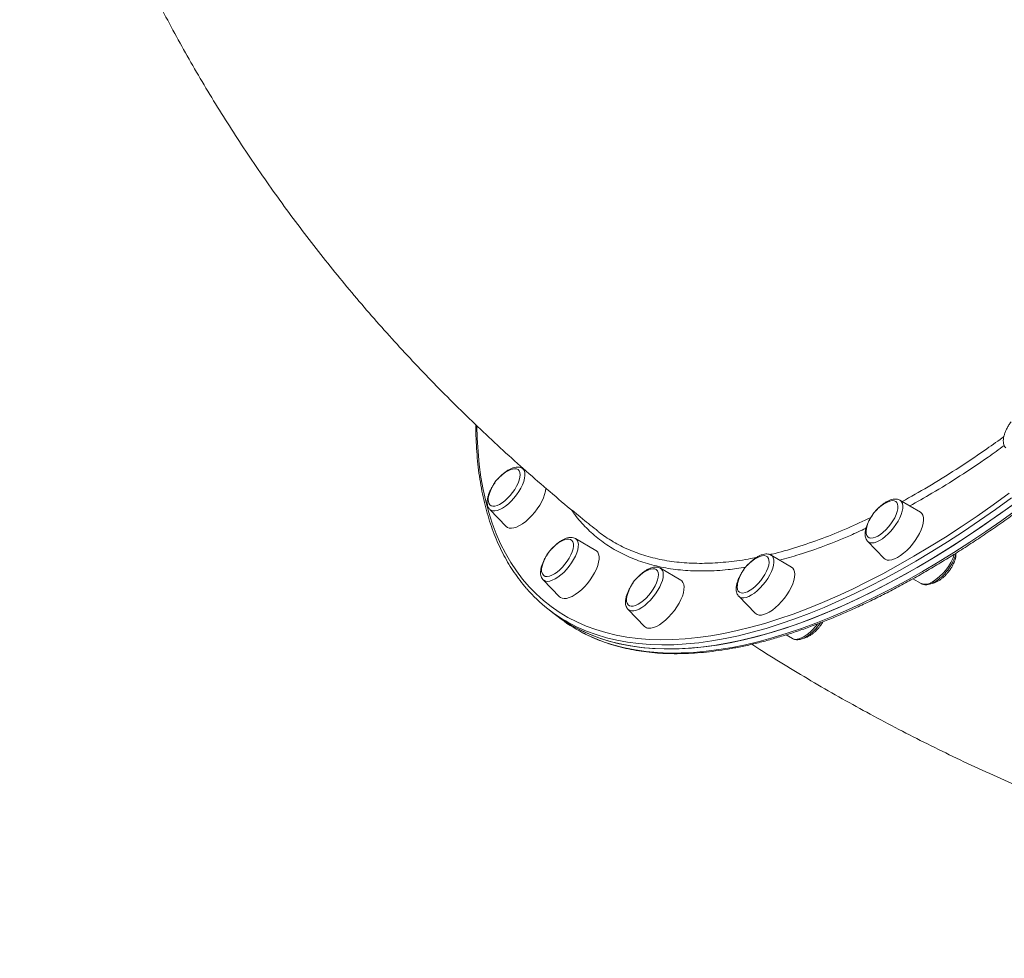
# Model space of a CAD drawing. Units: millimetres. Extents: x -5772 to 4587, y -18038 to 761.
# Drawn here: x -281 to 254, y -12344 to -11834 of the extents above; entities that cross this region are included whole.
import ezdxf

# ---------------------------------------------------------------- set-up
doc = ezdxf.new("R2010")
doc.units = ezdxf.units.MM
doc.layers.add('GIOCO 2018', color=6, linetype='Continuous')

msp = doc.modelspace()

# ---------------------------------------------------------------- linework, layer by layer
at = {"layer": 'GIOCO 2018', "color": 7, "linetype": 'Continuous', "lineweight": 15}
for p, q in [((-6.349, -12078.634), (-7.791, -12077.787)), ((197.64, -12095.108), (197.707, -12095.146)), ((208.823, -12101.676), (197.707, -12095.146)), ((-25.392, -12100.141), (-16.436, -12109.415)), ((32.357, -12122.567), (21.241, -12116.036)), ((180.106, -12117.5), (189.062, -12126.774)), ((138.731, -12131.552), (127.615, -12125.022)), ((78.542, -12138.678), (67.426, -12132.147)), ((3.64, -12138.39), (12.596, -12147.664)), ((204.795, -12137.842), (209.317, -12140.498)), ((209.317, -12140.498), (209.384, -12140.536)), ((110.014, -12147.376), (118.97, -12156.65)), ((6.182, -12154.189), (9.01, -12156.416)), ((49.825, -12154.501), (58.781, -12163.775)), ((9.01, -12156.416), (11.839, -12158.643)), ((135.805, -12168.366), (139.224, -12170.374))]:
    msp.add_line(p, q, dxfattribs=at)
at = {"layer": 'GIOCO 2018', "color": 7, "linetype": 'Continuous', "lineweight": 15, "flags": 128}
for points in [[(-32.38, -12054.802), (-32.201, -12061.501), (-31.768, -12068.757), (-31.086, -12075.804), (-30.158, -12082.636), (-28.983, -12089.248), (-27.563, -12095.635), (-25.899, -12101.792), (-23.993, -12107.713), (-21.845, -12113.394), (-19.457, -12118.83), (-16.832, -12124.017), (-13.971, -12128.951), (-10.878, -12133.627), (-7.553, -12138.042), (-4.001, -12142.192), (-0.223, -12146.074), (3.776, -12149.685), (7.994, -12153.022), (12.428, -12156.082), (17.074, -12158.863), (21.927, -12161.362), (26.985, -12163.578), (32.242, -12165.508), (37.696, -12167.152), (43.341, -12168.507), (49.173, -12169.572), (55.187, -12170.348), (61.378, -12170.833), (67.741, -12171.026), (74.271, -12170.928), (80.964, -12170.539), (87.812, -12169.859), (94.812, -12168.888), (101.957, -12167.628), (109.241, -12166.079), (116.659, -12164.243), (124.204, -12162.121), (131.871, -12159.714), (139.653, -12157.026), (147.544, -12154.057), (155.538, -12150.811), (163.628, -12147.289), (171.807, -12143.496), (180.07, -12139.433), (188.408, -12135.105), (196.817, -12130.514), (205.288, -12125.664), (213.815, -12120.56), (222.391, -12115.205), (231.009, -12109.604), (239.662, -12103.761), (248.344, -12097.681), (257.047, -12091.369)], [(-25.921, -12096.768), (-25.421, -12097.581), (-24.695, -12098.124), (-23.763, -12098.382), (-22.652, -12098.348), (-21.393, -12098.022), (-20.025, -12097.414), (-18.584, -12096.541), (-17.114, -12095.429), (-15.656, -12094.109), (-14.253, -12092.62), (-12.944, -12091.004), (-11.767, -12089.308), (-10.757, -12087.58), (-9.942, -12085.87), (-9.345, -12084.228), (-8.985, -12082.701), (-8.87, -12081.332), (-9.005, -12080.161), (-9.386, -12079.222), (-10.002, -12078.542), (-10.834, -12078.14), (-11.859, -12078.028), (-13.048, -12078.208), (-14.367, -12078.677), (-14.655, -12078.81)], [(-6.568, -12079.255), (-6.28, -12080.383), (-6.238, -12081.729), (-6.445, -12083.258), (-6.894, -12084.934), (-7.575, -12086.714), (-8.47, -12088.555), (-9.559, -12090.412), (-10.813, -12092.239), (-12.203, -12093.991), (-13.694, -12095.625), (-15.248, -12097.1), (-16.829, -12098.381), (-18.397, -12099.436), (-19.913, -12100.238), (-21.34, -12100.768), (-22.643, -12101.013), (-23.79, -12100.967), (-24.753, -12100.632), (-25.392, -12100.141)], [(-7.791, -12077.787), (-7.096, -12078.371), (-6.568, -12079.255)], [(-16.436, -12109.415), (-15.809, -12109.913), (-14.805, -12110.309), (-13.61, -12110.41), (-12.249, -12110.214), (-10.754, -12109.726), (-9.158, -12108.956), (-7.497, -12107.922), (-5.807, -12106.646), (-4.126, -12105.158), (-2.493, -12103.491), (-0.943, -12101.681), (0.488, -12099.769), (1.77, -12097.798), (2.873, -12095.813), (3.773, -12093.856), (4.449, -12091.972), (4.887, -12090.204), (5.076, -12088.59), (5.082, -12088.413)], [(9.01, -12156.416), (11.009, -12157.941), (15.463, -12161.015), (20.13, -12163.809), (25.006, -12166.32), (30.087, -12168.545), (35.369, -12170.485), (40.847, -12172.136), (46.518, -12173.497), (52.377, -12174.568), (58.419, -12175.347), (64.638, -12175.834), (71.031, -12176.028), (77.591, -12175.93), (84.314, -12175.539), (91.195, -12174.855), (98.227, -12173.88), (105.404, -12172.614), (112.722, -12171.058), (120.174, -12169.214), (127.754, -12167.082), (135.456, -12164.664), (143.274, -12161.963), (151.202, -12158.981), (159.232, -12155.719), (167.36, -12152.182), (175.577, -12148.371), (183.877, -12144.289), (192.254, -12139.941), (200.701, -12135.329), (209.212, -12130.457), (217.778, -12125.329), (226.394, -12119.95), (235.051, -12114.323), (243.745, -12108.453), (252.466, -12102.345), (261.209, -12096.004)], [(258.38, -12093.777), (249.638, -12100.118), (240.916, -12106.226), (232.223, -12112.096), (223.565, -12117.723), (214.949, -12123.102), (206.383, -12128.23), (197.873, -12133.102), (189.426, -12137.714), (181.049, -12142.062), (172.748, -12146.144), (164.531, -12149.955), (156.404, -12153.492), (148.373, -12156.754), (140.446, -12159.736), (132.628, -12162.437), (124.926, -12164.855), (117.346, -12166.987), (109.894, -12168.831), (102.576, -12170.387), (95.398, -12171.653), (88.366, -12172.628), (81.486, -12173.312), (74.763, -12173.703), (68.202, -12173.801), (61.81, -12173.607), (55.59, -12173.12), (49.549, -12172.341), (43.69, -12171.27), (38.019, -12169.909), (32.54, -12168.258), (27.258, -12166.318), (22.177, -12164.093), (19.406, -12162.714)], [(197.707, -12095.146), (197.923, -12095.287), (198.604, -12095.996), (199.053, -12096.964), (199.26, -12098.168), (199.218, -12099.579), (198.93, -12101.161), (198.402, -12102.876), (197.648, -12104.682), (196.685, -12106.534), (195.538, -12108.386), (194.235, -12110.193), (192.808, -12111.91), (191.292, -12113.495), (189.724, -12114.91), (188.143, -12116.118), (186.588, -12117.091), (185.098, -12117.805), (183.708, -12118.241), (182.454, -12118.389), (181.365, -12118.246), (180.469, -12117.816), (180.106, -12117.5)], [(185.71, -12114.645), (187.158, -12113.731), (188.629, -12112.582), (190.081, -12111.231), (191.471, -12109.717), (192.76, -12108.084), (193.912, -12106.379), (194.891, -12104.651), (195.671, -12102.95), (196.23, -12101.324), (196.55, -12099.82), (196.623, -12098.481), (196.446, -12097.347), (196.025, -12096.449), (195.372, -12095.814), (194.506, -12095.46), (193.451, -12095.396), (192.238, -12095.626), (190.902, -12096.141), (190.843, -12096.169)], [(9.01, -12156.416), (9.929, -12157.129), (14.329, -12160.273), (18.943, -12163.137), (23.767, -12165.719), (28.798, -12168.016), (34.03, -12170.027), (39.46, -12171.75), (45.083, -12173.184), (50.895, -12174.327), (56.891, -12175.179), (63.067, -12175.739), (69.417, -12176.007), (75.936, -12175.982), (82.619, -12175.664), (89.46, -12175.054), (96.455, -12174.151), (103.597, -12172.958), (110.88, -12171.474), (118.299, -12169.702), (125.848, -12167.641), (133.52, -12165.295), (141.309, -12162.665), (149.21, -12159.753), (157.215, -12156.561), (165.319, -12153.092), (173.514, -12149.349), (181.795, -12145.335), (190.153, -12141.053), (198.583, -12136.506), (207.079, -12131.699), (215.631, -12126.635), (224.235, -12121.318), (232.883, -12115.752), (241.568, -12109.943), (250.283, -12103.894), (259.022, -12097.611)], [(25.09, -12167.182), (26.596, -12167.946), (31.626, -12170.243), (36.858, -12172.254), (42.288, -12173.977), (47.911, -12175.411), (53.723, -12176.554), (59.72, -12177.406), (65.895, -12177.966), (72.245, -12178.234), (78.764, -12178.209), (85.447, -12177.891), (92.289, -12177.281), (99.283, -12176.379), (106.425, -12175.185), (113.708, -12173.701), (121.127, -12171.929), (128.676, -12169.868), (136.348, -12167.522), (144.138, -12164.892), (152.039, -12161.98), (160.044, -12158.788), (168.147, -12155.319), (176.343, -12151.576), (184.623, -12147.562), (192.982, -12143.28), (201.412, -12138.733), (209.907, -12133.926), (218.46, -12128.862), (227.064, -12123.545), (235.712, -12117.979), (244.397, -12112.17), (253.112, -12106.121), (261.85, -12099.838)], [(196.34, -12126.315), (198.002, -12125.281), (199.691, -12124.005), (201.372, -12122.517), (203.005, -12120.85), (204.555, -12119.04), (205.987, -12117.128), (207.268, -12115.157), (208.371, -12113.172), (209.271, -12111.215), (209.947, -12109.331), (210.385, -12107.563), (210.574, -12105.949), (210.511, -12104.525), (210.197, -12103.324), (209.638, -12102.373), (208.848, -12101.691), (208.823, -12101.676)], [(179.49, -12110.587), (179.489, -12110.594), (179.292, -12112.02), (179.344, -12113.261), (179.644, -12114.28), (180.182, -12115.05), (180.945, -12115.546), (181.909, -12115.756), (183.047, -12115.673), (184.326, -12115.299), (185.71, -12114.645)], [(21.241, -12116.036), (21.458, -12116.178), (22.139, -12116.886), (22.588, -12117.854), (22.794, -12119.058), (22.753, -12120.469), (22.465, -12122.052), (21.937, -12123.767), (21.182, -12125.572), (20.22, -12127.424), (19.073, -12129.276), (17.769, -12131.083), (16.342, -12132.8), (14.826, -12134.386), (13.258, -12135.8), (11.677, -12137.009), (10.123, -12137.981), (8.632, -12138.695), (7.242, -12139.131), (5.988, -12139.28), (4.9, -12139.137), (4.004, -12138.706), (3.64, -12138.39)], [(3.978, -12136.159), (4.819, -12136.549), (5.851, -12136.649), (7.046, -12136.456), (8.369, -12135.976), (9.782, -12135.222), (11.244, -12134.216), (12.712, -12132.987), (14.146, -12131.57), (15.503, -12130.007), (16.745, -12128.341), (17.835, -12126.622), (18.743, -12124.898), (19.442, -12123.219), (19.913, -12121.633), (20.141, -12120.186), (20.12, -12118.92), (19.851, -12117.871), (19.341, -12117.07), (18.606, -12116.538), (17.665, -12116.292), (16.547, -12116.339), (15.284, -12116.676), (14.377, -12117.06)], [(12.596, -12147.664), (13.005, -12148.018), (13.957, -12148.487), (15.107, -12148.662), (16.429, -12148.54), (17.894, -12148.124), (19.468, -12147.423), (21.116, -12146.453), (22.803, -12145.236), (24.489, -12143.798), (26.137, -12142.172), (27.711, -12140.394), (29.176, -12138.504), (30.498, -12136.544), (31.648, -12134.557), (32.601, -12132.589), (33.334, -12130.683), (33.833, -12128.882), (34.085, -12127.226), (34.085, -12125.752), (33.833, -12124.492), (33.334, -12123.476), (32.601, -12122.726), (32.357, -12122.567)], [(127.615, -12125.022), (128.31, -12125.606), (128.838, -12126.49), (129.126, -12127.618), (129.168, -12128.964), (128.961, -12130.493), (128.512, -12132.169), (127.831, -12133.949), (126.936, -12135.79), (125.847, -12137.647), (124.593, -12139.474), (123.203, -12141.226), (121.713, -12142.86), (120.158, -12144.335), (118.577, -12145.616), (117.009, -12146.671), (115.493, -12147.473), (114.066, -12148.003), (112.763, -12148.248), (111.616, -12148.202), (110.653, -12147.867), (110.014, -12147.376)], [(113.526, -12145.413), (114.858, -12144.909), (116.276, -12144.133), (117.74, -12143.107), (119.207, -12141.861), (120.636, -12140.431), (121.985, -12138.857), (123.215, -12137.185), (124.292, -12135.463), (125.183, -12133.741), (125.864, -12132.068), (126.315, -12130.492), (126.522, -12129.059), (126.481, -12127.81), (126.191, -12126.78), (125.662, -12126), (124.908, -12125.492), (123.952, -12125.27), (122.821, -12125.341), (121.547, -12125.703), (120.751, -12126.045)], [(127.516, -12124.967), (127.556, -12124.988), (127.615, -12125.022)], [(189.062, -12126.774), (189.689, -12127.272), (190.693, -12127.668), (191.888, -12127.769), (193.249, -12127.573), (194.744, -12127.085), (196.34, -12126.315)], [(67.426, -12132.147), (67.894, -12132.495), (68.499, -12133.292), (68.868, -12134.342), (68.992, -12135.618), (68.868, -12137.09), (68.499, -12138.722), (67.894, -12140.472), (67.068, -12142.298), (66.041, -12144.155), (64.838, -12145.997), (63.49, -12147.779), (62.029, -12149.456), (60.492, -12150.989), (58.915, -12152.338), (57.339, -12153.471), (55.801, -12154.36), (54.34, -12154.983), (52.992, -12155.324), (51.79, -12155.375), (50.763, -12155.136), (49.937, -12154.611), (49.825, -12154.501)], [(51.54, -12152.751), (52.665, -12152.692), (53.934, -12152.342), (55.31, -12151.711), (56.755, -12150.818), (58.225, -12149.687), (59.68, -12148.351), (61.077, -12146.85), (62.377, -12145.225), (63.541, -12143.524), (64.536, -12141.796), (65.334, -12140.091), (65.911, -12138.456), (66.251, -12136.941), (66.345, -12135.587), (66.189, -12134.434), (65.788, -12133.516), (65.154, -12132.858), (64.305, -12132.48), (63.264, -12132.392), (62.063, -12132.597), (60.736, -12133.089), (60.562, -12133.171)], [(123.519, -12157.354), (125.043, -12156.794), (126.659, -12155.956), (128.331, -12154.86), (130.022, -12153.528), (131.694, -12151.992), (133.31, -12150.285), (134.833, -12148.446), (136.23, -12146.515), (137.47, -12144.537), (138.524, -12142.554), (139.37, -12140.612), (139.987, -12138.753), (140.364, -12137.019), (140.49, -12135.45), (140.364, -12134.079), (139.987, -12132.938), (139.37, -12132.052), (138.731, -12131.552)], [(60.987, -12164.757), (62.269, -12164.709), (63.701, -12164.366), (65.25, -12163.735), (66.884, -12162.831), (68.564, -12161.673), (70.254, -12160.287), (71.915, -12158.705), (73.511, -12156.961), (75.006, -12155.095), (76.367, -12153.149), (77.563, -12151.165), (78.567, -12149.188), (79.357, -12147.263), (79.915, -12145.431), (80.23, -12143.735), (80.293, -12142.212), (80.104, -12140.897), (79.666, -12139.817), (78.99, -12138.998), (78.542, -12138.678)], [(109.398, -12140.463), (109.276, -12141.144), (109.193, -12142.49), (109.359, -12143.634), (109.77, -12144.542), (110.413, -12145.188), (111.271, -12145.554), (112.319, -12145.63), (113.526, -12145.413)], [(49.209, -12147.589), (49.018, -12148.909), (49.049, -12150.167), (49.328, -12151.206), (49.848, -12151.997), (50.592, -12152.517), (51.54, -12152.751)], [(142.696, -12170.544), (144.123, -12170.014), (145.64, -12169.212), (147.207, -12168.157), (148.788, -12166.877), (150.343, -12165.401), (151.833, -12163.768), (152.871, -12162.483)], [(139.224, -12170.374), (139.283, -12170.408), (139.328, -12170.432)]]:
    msp.add_lwpolyline(points, dxfattribs=at)
at = {"layer": 'GIOCO 2018', "color": 7, "linetype": 'Continuous', "lineweight": 15}
for centre, radius, start, end in [((-5.659, -12097.572), 20.807, 115.61779, 167.95032), ((-19.938, -12094.851), 6.283, 165.03005, 197.76382), ((199.839, -12114.931), 20.807, 115.61779, 167.95032), ((23.373, -12135.821), 20.807, 115.61779, 167.95032), ((129.747, -12144.807), 20.807, 115.61779, 167.95032), ((200.578, -12115.485), 28.239, 301.22851, 341.42513), ((7.339, -12133.037), 4.588, 160.12659, 222.88152), ((69.558, -12151.932), 20.807, 115.61779, 167.95032), ((57.937, -12088.457), 83.658, 220.97629, 242.57561), ((211.428, -12134.452), 6.419, 251.43097, 306.19053), ((63.685, -12092.734), 83.857, 231.81027, 242.5973), ((121.81, -12153.348), 4.355, 229.29458, 293.10974), ((61.139, -12161.446), 3.314, 224.65352, 267.38194), ((141.152, -12166.287), 4.529, 246.25169, 289.93657)]:
    msp.add_arc(centre, radius, start, end, dxfattribs=at)
for points, knots in [([(25.367, -12167.315), (26.296, -12167.802), (28.772, -12169.1), (32.999, -12170.922), (38.024, -12172.807), (43.235, -12174.422), (48.617, -12175.78), (54.171, -12176.876), (59.89, -12177.71), (65.771, -12178.279), (71.809, -12178.585), (78, -12178.626), (84.339, -12178.402), (90.821, -12177.914), (97.441, -12177.162), (104.194, -12176.146), (111.074, -12174.867), (118.078, -12173.327), (125.198, -12171.527), (132.431, -12169.468), (139.77, -12167.152), (147.211, -12164.58), (154.748, -12161.756), (162.375, -12158.68), (170.087, -12155.356), (177.879, -12151.786), (185.744, -12147.973), (193.678, -12143.919), (201.675, -12139.628), (209.729, -12135.103), (217.834, -12130.347), (225.984, -12125.363), (234.174, -12120.155), (242.397, -12114.728), (250.649, -12109.085), (258.922, -12103.23), (267.212, -12097.167), (275.511, -12090.901), (283.815, -12084.437), (292.117, -12077.778), (300.411, -12070.931), (308.692, -12063.899), (316.953, -12056.689), (325.188, -12049.304), (333.392, -12041.751), (341.559, -12034.036), (349.682, -12026.162), (357.756, -12018.137), (365.775, -12009.967), (373.733, -12001.656), (381.625, -11993.211), (389.445, -11984.638), (397.187, -11975.944), (404.845, -11967.134), (412.415, -11958.216), (419.89, -11949.194), (427.265, -11940.077), (434.536, -11930.87), (441.696, -11921.581), (448.74, -11912.215), (455.664, -11902.781), (462.462, -11893.283), (469.129, -11883.73), (475.662, -11874.128), (482.054, -11864.485), (488.301, -11854.807), (494.399, -11845.1), (500.344, -11835.373), (506.13, -11825.632), (511.754, -11815.885), (517.212, -11806.137), (522.5, -11796.397), (527.614, -11786.671), (532.55, -11776.966), (537.304, -11767.289), (541.874, -11757.648), (546.256, -11748.049), (550.446, -11738.499), (554.442, -11729.004), (558.241, -11719.572), (561.84, -11710.21), (565.236, -11700.924), (568.426, -11691.721), (571.409, -11682.607), (574.182, -11673.589), (576.744, -11664.674), (579.091, -11655.867), (581.223, -11647.175), (583.137, -11638.605), (584.833, -11630.162), (586.308, -11621.852), (587.563, -11613.682), (588.594, -11605.656), (589.403, -11597.782), (589.987, -11590.065), (590.347, -11582.51), (590.481, -11575.122), (590.39, -11567.908), (590.073, -11560.872), (589.531, -11554.02), (588.763, -11547.357), (587.77, -11540.888), (586.552, -11534.618), (585.111, -11528.552), (583.447, -11522.695), (581.561, -11517.051), (579.456, -11511.625), (577.133, -11506.421), (574.594, -11501.444), (571.843, -11496.695), (568.873, -11492.189), (566.041, -11488.322), (564.109, -11486.062), (563.317, -11485.135)], [0, 0, 0, 0, 0.0054026, 0.0143961, 0.0233969, 0.0324061, 0.0414245, 0.0504523, 0.0594893, 0.0685347, 0.077588, 0.086648, 0.0957138, 0.1047843, 0.1138587, 0.1229361, 0.1320156, 0.1410967, 0.1501788, 0.1592615, 0.1683442, 0.1774268, 0.186509, 0.1955906, 0.2046715, 0.2137517, 0.2228311, 0.2319096, 0.2409874, 0.2500643, 0.2591403, 0.2682156, 0.2772901, 0.2863639, 0.295437, 0.3045094, 0.3135811, 0.3226523, 0.3317229, 0.340793, 0.3498626, 0.3589317, 0.3680005, 0.3770688, 0.3861367, 0.3952044, 0.4042717, 0.4133388, 0.4224056, 0.4314722, 0.4405386, 0.4496049, 0.458671, 0.467737, 0.4768029, 0.4858687, 0.4949345, 0.5040002, 0.513066, 0.5221318, 0.5311976, 0.5402634, 0.5493294, 0.5583955, 0.5674617, 0.576528, 0.5855946, 0.5946613, 0.6037283, 0.6127956, 0.6218631, 0.630931, 0.6399992, 0.6490678, 0.6581368, 0.6672062, 0.6762761, 0.6853465, 0.6944175, 0.7034891, 0.7125613, 0.7216341, 0.7307077, 0.739782, 0.748857, 0.7579329, 0.7670096, 0.7760871, 0.7851656, 0.7942449, 0.8033251, 0.8124061, 0.821488, 0.8305707, 0.8396539, 0.8487377, 0.8578218, 0.866906, 0.8759897, 0.8850726, 0.8941542, 0.9032338, 0.9123107, 0.9213839, 0.9304527, 0.9395158, 0.9485724, 0.9576215, 0.966662, 0.9756934, 0.9847153, 0.9937278, 1, 1, 1, 1]), ([(-281.023, -11604.812), (-280.124, -11609.542), (-278.25, -11619.407), (-275.016, -11634.339), (-271.413, -11649.621), (-267.493, -11664.843), (-263.267, -11680.004), (-258.733, -11695.097), (-253.893, -11710.118), (-248.747, -11725.063), (-243.298, -11739.928), (-237.546, -11754.708), (-231.492, -11769.398), (-225.139, -11783.994), (-218.487, -11798.492), (-211.539, -11812.886), (-204.295, -11827.174), (-196.758, -11841.349), (-188.929, -11855.409), (-180.81, -11869.348), (-172.404, -11883.161), (-163.712, -11896.846), (-154.736, -11910.396), (-145.479, -11923.808), (-135.944, -11937.078), (-126.133, -11950.2), (-116.048, -11963.171), (-105.692, -11975.986), (-95.068, -11988.641), (-84.18, -12001.131), (-73.029, -12013.453), (-61.621, -12025.602), (-49.957, -12037.573), (-38.042, -12049.364), (-25.879, -12060.968), (-13.471, -12072.383), (-0.825, -12083.606), (12.064, -12094.623), (23.485, -12104.081), (30.681, -12109.788), (33.43, -12111.968)], [0, 0, 0, 0, 0.0239545, 0.0499582, 0.0759813, 0.1020259, 0.1280942, 0.1541881, 0.1803096, 0.2064606, 0.232643, 0.2588585, 0.2851088, 0.3113955, 0.3377203, 0.3640845, 0.3904894, 0.4169365, 0.4434268, 0.4699614, 0.4965412, 0.523167, 0.5498397, 0.5765597, 0.6033275, 0.6301435, 0.6570079, 0.6839207, 0.7108819, 0.7378914, 0.7649487, 0.7920536, 0.8192054, 0.8464035, 0.8736471, 0.9009353, 0.9282671, 0.9556414, 0.9830571, 1, 1, 1, 1]), ([(258.094, -12052.536), (257.886, -12052.818), (257.263, -12053.661), (256.374, -12055.131), (255.45, -12056.899), (254.721, -12058.66), (254.199, -12060.385), (253.912, -12062.054), (253.891, -12063.572), (254.137, -12064.894), (254.559, -12065.964), (255.009, -12066.513), (255.209, -12066.757)], [0, 0, 0, 0, 0.055127, 0.1652601, 0.2758835, 0.387408, 0.5003428, 0.6152651, 0.7324303, 0.8330126, 0.9259997, 1, 1, 1, 1]), ([(-32.951, -12054.15), (-32.95, -12055.511), (-32.947, -12059.299), (-32.691, -12065.319), (-32.206, -12072.218), (-31.485, -12078.92), (-30.542, -12085.433), (-29.373, -12091.746), (-27.981, -12097.857), (-26.365, -12103.761), (-24.528, -12109.451), (-22.471, -12114.925), (-20.195, -12120.178), (-17.703, -12125.205), (-14.995, -12130.001), (-12.082, -12134.572), (-8.937, -12138.878), (-6.716, -12141.716), (-5.486, -12143.05), (-5.438, -12143.102)], [0, 0, 0, 0, 0.0360748, 0.1003584, 0.1646369, 0.2289068, 0.2931637, 0.3574024, 0.4216172, 0.4858014, 0.5499479, 0.6140494, 0.6780987, 0.7420893, 0.8060162, 0.8698762, 0.9336691, 0.997398, 1, 1, 1, 1]), ([(198.901, -12095.847), (203.583, -12093.243), (213.284, -12087.848), (228.25, -12078.544), (241.736, -12069.48), (250.403, -12063.393), (253.914, -12060.785), (254.207, -12060.567)], [0, 0, 0, 0, 0.2584614, 0.5355119, 0.8123367, 0.98436, 1, 1, 1, 1]), ([(254.401, -12065.423), (251.463, -12067.557), (243.395, -12073.414), (230.275, -12082.107), (216.056, -12090.999), (207.047, -12096.028), (203.028, -12098.272)], [0, 0, 0, 0, 0.1692623, 0.4647562, 0.7611815, 1, 1, 1, 1]), ([(-7.827, -12077.793), (-8.107, -12077.643), (-8.729, -12077.311), (-9.838, -12077.121), (-11.092, -12077.144), (-12.458, -12077.436), (-13.93, -12077.998), (-15.471, -12078.83), (-17.029, -12079.897), (-18.556, -12081.167), (-19.844, -12082.392), (-20.578, -12083.234), (-20.851, -12083.548)], [0, 0, 0, 0, 0.0750791, 0.1672283, 0.2640255, 0.3686387, 0.4804609, 0.595323, 0.7093294, 0.8220463, 0.9337703, 1, 1, 1, 1]), ([(-22.548, -12085.647), (-22.596, -12085.709), (-23.074, -12086.322), (-23.861, -12087.56), (-24.869, -12089.319), (-25.685, -12091.089), (-26.305, -12092.832), (-26.704, -12094.53), (-26.842, -12096.097), (-26.745, -12097.477), (-26.483, -12098.267), (-26.361, -12098.633)], [0, 0, 0, 0, 0.0139799, 0.1388632, 0.2641157, 0.3901658, 0.5175367, 0.6468654, 0.7787198, 0.8973248, 1, 1, 1, 1]), ([(197.584, -12095.119), (197.39, -12095.007), (196.862, -12094.701), (195.853, -12094.501), (194.618, -12094.48), (193.269, -12094.73), (191.813, -12095.247), (190.279, -12096.037), (188.721, -12097.068), (187.187, -12098.307), (185.798, -12099.604), (184.968, -12100.538), (184.604, -12100.948)], [0, 0, 0, 0, 0.0531916, 0.1454099, 0.241557, 0.3452417, 0.4565749, 0.5717422, 0.6864172, 0.7997896, 0.912102, 1, 1, 1, 1]), ([(-26.361, -12098.633), (-26.25, -12098.883), (-26.02, -12099.401), (-25.645, -12099.825), (-25.451, -12100.044)], [0, 0, 0, 0, 0.48321943, 1, 1, 1, 1]), ([(113.728, -12131.57), (110.527, -12132.061), (103.155, -12133.191), (92.243, -12133.769), (80.94, -12133.492), (70.279, -12132.139), (60.245, -12129.773), (50.868, -12126.4), (42.193, -12122.036), (34.245, -12116.72), (27.126, -12110.379), (22.06, -12104.893), (19.638, -12101.228), (19.037, -12100.32)], [0, 0, 0, 0, 0.0760751, 0.1752192, 0.2740519, 0.3728845, 0.4720287, 0.5713316, 0.6706345, 0.7697786, 0.8686113, 0.9674439, 1, 1, 1, 1]), ([(126.855, -12124.702), (127.288, -12124.613), (132.041, -12123.629), (141.561, -12120.788), (155.272, -12116.137), (168.728, -12110.747), (177.676, -12106.537), (181.886, -12104.556)], [0, 0, 0, 0, 0.02544561, 0.27969692, 0.53374118, 0.78061606, 1, 1, 1, 1]), ([(182.99, -12102.941), (182.594, -12103.502), (181.796, -12104.634), (180.784, -12106.393), (179.932, -12108.161), (179.279, -12109.911), (178.843, -12111.617), (178.659, -12113.203), (178.728, -12114.63), (179.044, -12115.854), (179.484, -12116.794), (179.903, -12117.236), (180.055, -12117.396)], [0, 0, 0, 0, 0.1065953, 0.214939, 0.3239084, 0.4339406, 0.5455735, 0.6593381, 0.7631424, 0.8594357, 0.9489669, 1, 1, 1, 1]), ([(33.443, -12111.951), (33.633, -12112.12), (36.056, -12114.279), (38.859, -12115.952), (41.444, -12117.495)], [0, 0, 0, 0, 0.0782282, 1, 1, 1, 1]), ([(179.191, -12110.394), (176.384, -12111.715), (168.743, -12115.312), (156.632, -12120.098), (143.734, -12124.619), (135.77, -12126.74), (132.221, -12127.685)], [0, 0, 0, 0, 0.1716123, 0.4670227, 0.7624301, 1, 1, 1, 1]), ([(21.281, -12116.08), (21.243, -12116.05), (20.9, -12115.783), (20.088, -12115.53), (18.915, -12115.344), (17.629, -12115.44), (16.239, -12115.791), (14.746, -12116.419), (13.197, -12117.309), (11.642, -12118.425), (10.127, -12119.738), (8.961, -12120.877), (8.342, -12121.607), (8.176, -12121.802)], [0, 0, 0, 0, 0.0113697, 0.1026646, 0.1948107, 0.2925407, 0.3982903, 0.5104274, 0.6243756, 0.7372429, 0.8488702, 0.9596038, 1, 1, 1, 1]), ([(41.444, -12117.495), (41.546, -12117.565), (44.22, -12119.388), (50.207, -12122.133), (59.456, -12125.606), (69.568, -12127.973), (80.217, -12129.318), (91.369, -12129.645), (102.998, -12128.923), (112.502, -12127.774), (118.285, -12126.513), (119.846, -12126.172)], [0, 0, 0, 0, 0.0052786, 0.1386421, 0.2758793, 0.4132284, 0.5504656, 0.6838295, 0.817296, 0.9506599, 1, 1, 1, 1]), ([(6.431, -12123.983), (6.306, -12124.148), (5.758, -12124.87), (4.922, -12126.218), (3.956, -12127.982), (3.184, -12129.749), (2.613, -12131.483), (2.271, -12133.167), (2.191, -12134.709), (2.366, -12136.075), (2.785, -12137.219), (3.244, -12138.01), (3.616, -12138.337), (3.704, -12138.415)], [0, 0, 0, 0, 0.031906, 0.1395959, 0.2476851, 0.3565583, 0.4666905, 0.5786438, 0.6928143, 0.7931882, 0.8858284, 0.9730579, 1, 1, 1, 1]), ([(127.453, -12124.947), (127.138, -12124.8), (126.469, -12124.486), (125.313, -12124.34), (124.037, -12124.418), (122.647, -12124.766), (121.157, -12125.385), (119.609, -12126.27), (118.053, -12127.381), (116.537, -12128.69), (115.359, -12129.837), (114.729, -12130.578), (114.553, -12130.785)], [0, 0, 0, 0, 0.0834599, 0.1772872, 0.2767086, 0.3842865, 0.498465, 0.6146102, 0.7296734, 0.8434673, 0.9563405, 1, 1, 1, 1]), ([(209.441, -12140.525), (209.634, -12140.637), (210.162, -12140.943), (211.17, -12141.142), (212.406, -12141.164), (213.754, -12140.914), (215.21, -12140.397), (216.744, -12139.607), (218.302, -12138.575), (219.838, -12137.339), (221.324, -12135.933), (222.733, -12134.389), (224.039, -12132.738), (225.217, -12131.015), (226.24, -12129.252), (227.095, -12127.481), (227.728, -12125.739), (228.087, -12124.528), (228.151, -12123.931), (228.157, -12123.87)], [0, 0, 0, 0, 0.0310182, 0.0848877, 0.1410523, 0.2016199, 0.2666554, 0.3339307, 0.4009184, 0.4671451, 0.5327526, 0.5979729, 0.6630216, 0.7280956, 0.7933309, 0.8589429, 0.9251947, 0.9924104, 1, 1, 1, 1]), ([(224.133, -12134.058), (224.568, -12133.476), (225.18, -12132.656), (225.963, -12131.38), (226.573, -12130.266), (227.183, -12128.924), (227.687, -12127.522), (228.035, -12126.102), (228.21, -12124.86), (228.172, -12124.152), (228.157, -12123.87)], [0, 0, 0, 0, 0.1796061, 0.2531174, 0.374662, 0.5005169, 0.6340155, 0.7709523, 0.9090631, 1, 1, 1, 1]), ([(67.464, -12132.209), (67.369, -12132.14), (66.962, -12131.844), (66.081, -12131.591), (64.889, -12131.454), (63.587, -12131.592), (62.177, -12131.989), (60.671, -12132.662), (59.118, -12133.594), (57.567, -12134.744), (56.062, -12136.087), (54.972, -12137.17), (54.424, -12137.828), (54.325, -12137.947)], [0, 0, 0, 0, 0.027557, 0.1183108, 0.2108032, 0.3094807, 0.4161926, 0.5286098, 0.6420643, 0.7543357, 0.8654151, 0.9756708, 1, 1, 1, 1]), ([(112.809, -12132.962), (112.692, -12133.115), (112.152, -12133.825), (111.321, -12135.161), (110.351, -12136.925), (109.574, -12138.692), (108.998, -12140.427), (108.65, -12142.112), (108.564, -12143.657), (108.731, -12145.028), (109.147, -12146.173), (109.584, -12146.962), (109.947, -12147.275), (110.023, -12147.34)], [0, 0, 0, 0, 0.0298902, 0.1382019, 0.2469066, 0.3563896, 0.4671259, 0.5796801, 0.6944629, 0.7956272, 0.888998, 0.976837, 1, 1, 1, 1]), ([(215.232, -12140.345), (215.447, -12140.308), (216.099, -12140.197), (217.257, -12139.745), (218.664, -12139.022), (220.043, -12138.099), (221.227, -12137.14), (222.239, -12136.196), (223.184, -12135.216), (223.796, -12134.469), (224.133, -12134.058)], [0, 0, 0, 0, 0.071222, 0.2163203, 0.3656164, 0.5164856, 0.6586746, 0.7593343, 0.8674855, 1, 1, 1, 1]), ([(52.596, -12140.126), (52.41, -12140.376), (51.807, -12141.188), (50.932, -12142.625), (49.997, -12144.393), (49.257, -12146.155), (48.724, -12147.882), (48.422, -12149.556), (48.389, -12151.077), (48.608, -12152.419), (49.076, -12153.521), (49.509, -12154.239), (49.838, -12154.5), (49.872, -12154.527)], [0, 0, 0, 0, 0.0482506, 0.156281, 0.2647722, 0.3741227, 0.4848265, 0.5974503, 0.7122871, 0.8114638, 0.9030875, 0.9899232, 1, 1, 1, 1]), ([(139.394, -12170.452), (139.706, -12170.599), (140.373, -12170.911), (141.527, -12171.056), (142.802, -12170.978), (144.192, -12170.631), (145.682, -12170.011), (147.231, -12169.126), (148.785, -12168.014), (150.305, -12166.711), (151.768, -12165.251), (153.13, -12163.659), (154.039, -12162.5), (154.441, -12161.872), (154.473, -12161.822)], [0, 0, 0, 0, 0.0695536, 0.1484098, 0.2319674, 0.3223801, 0.4183402, 0.5159532, 0.6126569, 0.7082938, 0.8031569, 0.8975791, 0.9918604, 1, 1, 1, 1]), ([(145.024, -12170.244), (145.277, -12170.202), (145.967, -12170.086), (147.165, -12169.622), (148.572, -12168.898), (149.951, -12167.976), (151.135, -12167.017), (152.147, -12166.072), (153.092, -12165.093), (153.704, -12164.346), (154.041, -12163.934)], [0, 0, 0, 0, 0.0828965, 0.2261709, 0.3735904, 0.5225632, 0.6629649, 0.7623593, 0.8691511, 1, 1, 1, 1]), ([(154.041, -12163.934), (154.472, -12163.352), (155.08, -12162.53), (155.653, -12161.627), (155.816, -12161.325), (155.841, -12161.279)], [0, 0, 0, 0, 0.6740023, 0.9498658, 1, 1, 1, 1]), ([(117.124, -12173.498), (118.577, -12174.439), (124.879, -12178.519), (136.217, -12185.5), (151.14, -12194.437), (166.264, -12203.121), (181.564, -12211.572), (197.041, -12219.78), (212.687, -12227.746), (228.498, -12235.465), (244.468, -12242.936), (260.591, -12250.155), (276.862, -12257.122), (293.276, -12263.833), (309.826, -12270.287), (326.508, -12276.481), (343.315, -12282.414), (360.242, -12288.084), (377.283, -12293.49), (394.433, -12298.63), (411.685, -12303.502), (429.035, -12308.105), (446.476, -12312.438), (464.003, -12316.5), (481.611, -12320.29), (499.292, -12323.807), (517.043, -12327.049), (534.857, -12330.016), (552.729, -12332.708), (570.653, -12335.123), (588.623, -12337.262), (606.635, -12339.122), (624.681, -12340.705), (642.758, -12342.008), (660.859, -12343.039), (678.979, -12343.763), (691.673, -12344.15), (698.327, -12344.215), (698.934, -12344.22)], [0, 0, 0, 0, 0.008636, 0.0374469, 0.0662877, 0.0951567, 0.1240523, 0.1529729, 0.1819168, 0.2108825, 0.2398685, 0.2688732, 0.2978954, 0.3269336, 0.3559864, 0.3850527, 0.4141312, 0.4432209, 0.4723208, 0.5014297, 0.530547, 0.5596716, 0.588803, 0.6179403, 0.647083, 0.6762305, 0.7053824, 0.7345381, 0.7636974, 0.7928599, 0.8220253, 0.8511934, 0.8803639, 0.9095368, 0.938712, 0.9678892, 0.9970684, 1, 1, 1, 1])]:
    msp.add_open_spline(points, degree=3, knots=knots, dxfattribs=at)

doc.saveas('drawing.dxf')
